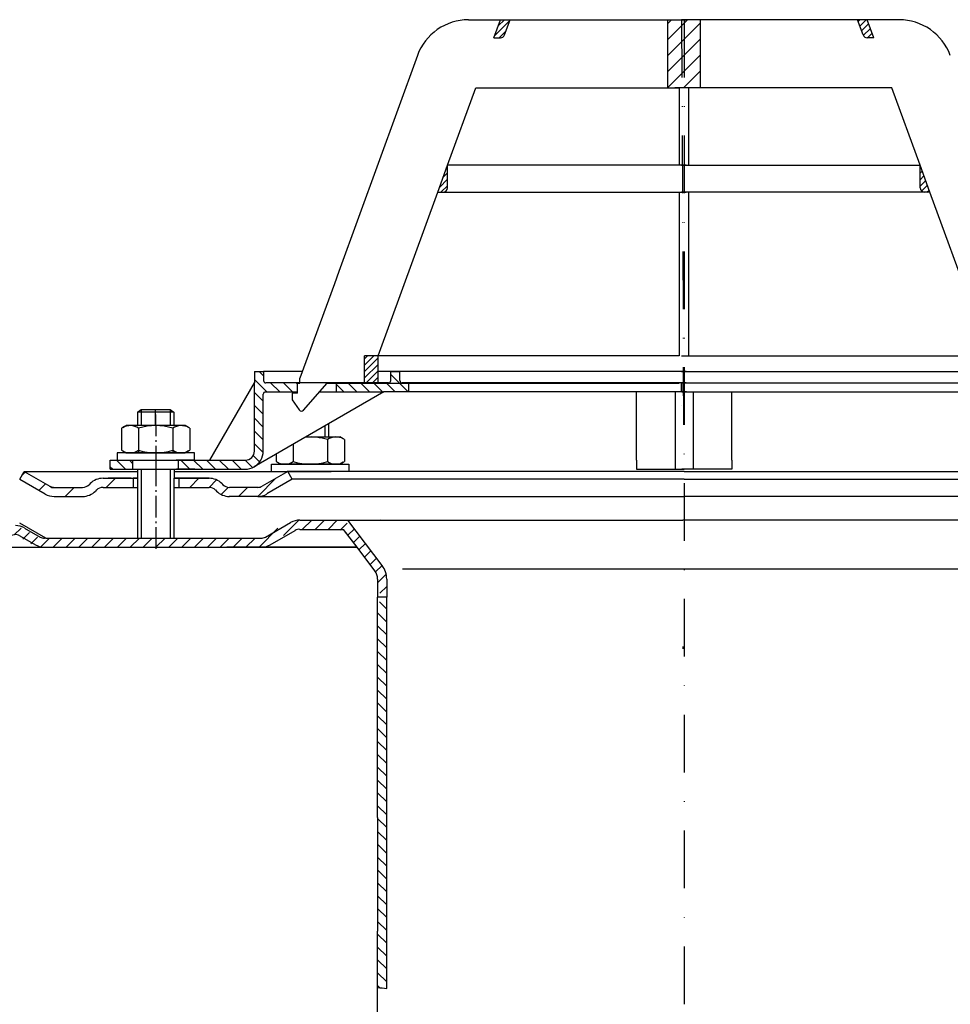
# Model space of a CAD drawing. Units: millimetres. Extents: x 1448 to 16505, y -27 to 7377.
# Drawn here: x 2674 to 2879, y 841 to 1057 of the extents above; entities that cross this region are included whole.
import ezdxf

# ---------------------------------------------------------------- set-up
doc = ezdxf.new("R2010")
doc.units = ezdxf.units.MM
doc.header["$MEASUREMENT"] = 0
for name, pattern in [('AM_DIN_G_W050', [13.75, 9.75, -1.5, 1, -1.5]), ('AM_DIN_G_W050x2', [6.875, 4.75, -0.875, 0.375, -0.875]), ('STRICHPUNKT', [25.4, 12.7, -6.35, 0, -6.35])]:
    doc.linetypes.add(name, pattern=pattern)
doc.layers.add('AM_7', color=4, linetype='AM_DIN_G_W050', lineweight=25)
doc.layers.add('AM_8', color=1, linetype='Continuous', lineweight=15)
doc.layers.add('P-0000', color=7, linetype='Continuous')
pattern_1 = [(315, (227.7405, -174.9546), (1.4142136, 1.4142136), [])]
pattern_2 = [(45, (227.7405, -174.9546), (-0.70710678, 0.70710678), [])]
pattern_3 = [(45, (227.7405, -174.9546), (-1.767767, 1.767767), [])]

msp = doc.modelspace()

# ---------------------------------------------------------------- hatches: boundary and pattern name
at = {"layer": 'AM_8'}
h = msp.add_hatch(dxfattribs=at)
h.set_pattern_fill('_U', color=256, scale=2.5, angle=45, style=0, pattern_type=0)
h.set_pattern_definition(pattern_3)
h.paths.add_polyline_path([(2820.06, 1057.48), (2816.94, 1057.48), (2816.94, 1042.48), (2818.56, 1042.48), (2819.54, 1042.48), (2820.06, 1042.48), (2820.55, 1042.48), (2820.55, 1057.48)])
h = msp.add_hatch(dxfattribs=at)
h.set_pattern_fill('_U', color=256, scale=2.5, angle=45, style=0, pattern_type=0)
h.set_pattern_definition(pattern_3)
h.paths.add_polyline_path([(2821.04, 1057.48), (2820.55, 1057.48), (2820.55, 1042.48), (2824.16, 1042.48), (2824.16, 1057.48)])
at = {"layer": 'P-0000', "linetype": 'Continuous'}
h = msp.add_hatch(dxfattribs=at)
h.set_pattern_fill('_U', color=1, angle=45, style=0, pattern_type=0)
h.set_pattern_definition(pattern_2)
edge = h.paths.add_edge_path()
edge.add_line((2778.74, 1053.48), (2780.2, 1057.48))
edge.add_line((2780.2, 1057.48), (2782.33, 1057.48))
edge.add_line((2782.33, 1057.48), (2781.11, 1054.14))
edge.add_arc((2780.17, 1054.48), 1, 270, 340, ccw=False)
edge.add_line((2780.17, 1053.48), (2778.74, 1053.48))
h = msp.add_hatch(dxfattribs=at)
h.set_pattern_fill('_U', color=1, angle=45, style=0, pattern_type=0)
h.set_pattern_definition([(45, (2647.4691, 1095.977), (-0.707107, 0.707107), [])])
edge = h.paths.add_edge_path()
edge.add_line((2862.36, 1053.48), (2860.9, 1057.48))
edge.add_line((2860.9, 1057.48), (2858.77, 1057.48))
edge.add_line((2858.77, 1057.48), (2859.99, 1054.14))
edge.add_arc((2860.93, 1054.48), 1, 200, 270)
edge.add_line((2860.93, 1053.48), (2862.36, 1053.48))
h = msp.add_hatch(dxfattribs=at)
h.set_pattern_fill('_U', color=3, angle=45, style=0, pattern_type=0)
h.set_pattern_definition(pattern_2)
edge = h.paths.add_edge_path()
edge.add_line((2766.37, 1019.48), (2768.54, 1025.45))
edge.add_line((2768.54, 1025.45), (2768.54, 1020.48))
edge.add_arc((2767.54, 1020.48), 1, 270, 360, ccw=False)
edge.add_line((2767.54, 1019.48), (2766.37, 1019.48))
h = msp.add_hatch(dxfattribs=at)
h.set_pattern_fill('_U', color=3, angle=45, style=0, pattern_type=0)
h.set_pattern_definition([(45, (2946.009, 489.0001), (-0.7071068, 0.7071068), [])])
edge = h.paths.add_edge_path()
edge.add_line((2874.73, 1019.48), (2872.56, 1025.45))
edge.add_line((2872.56, 1025.45), (2872.56, 1020.48))
edge.add_arc((2873.56, 1020.48), 1, 180, 270)
edge.add_line((2873.56, 1019.48), (2874.73, 1019.48))
h = msp.add_hatch(dxfattribs=at)
h.set_pattern_fill('_U', color=1, angle=45, style=0, pattern_type=0)
h.set_pattern_definition(pattern_2)
h.paths.add_polyline_path([(2750.27, 983.48), (2753.27, 983.48), (2753.27, 977.48), (2750.27, 977.48)])
h = msp.add_hatch(dxfattribs=at)
h.set_pattern_fill('_U', color=1, scale=2, angle=315, style=0, pattern_type=0)
h.set_pattern_definition(pattern_1)
edge = h.paths.add_edge_path()
edge.add_line((2736.04, 977.53), (2736.04, 977.48))
edge.add_line((2736.04, 977.48), (2735.54, 977.48))
edge.add_line((2735.54, 977.48), (2735.54, 975.53))
edge.add_line((2735.54, 975.53), (2728.48, 975.53))
edge.add_arc((2728.48, 975.03), 0.5, 450, 540)
edge.add_line((2727.98, 975.03), (2727.98, 962.53))
edge.add_arc((2723.98, 962.53), 4, 270, 360, ccw=False)
edge.add_line((2723.98, 958.53), (2709.29, 958.53))
edge.add_line((2709.29, 958.53), (2709.29, 960.53))
edge.add_line((2709.29, 960.53), (2724.04, 960.53))
edge.add_arc((2724.04, 962.53), 2, 270, 360)
edge.add_line((2726.04, 962.53), (2726.04, 980.03))
edge.add_line((2726.04, 980.03), (2728.04, 980.03))
edge.add_line((2728.04, 980.03), (2728.04, 978.03))
edge.add_arc((2728.54, 978.03), 0.5, 540, 630)
edge.add_line((2728.54, 977.53), (2736.04, 977.53))
h = msp.add_hatch(dxfattribs=at)
h.set_pattern_fill('_U', color=1, scale=2, angle=315, style=0, pattern_type=0)
h.set_pattern_definition(pattern_1)
edge = h.paths.add_edge_path()
edge.add_line((2755.54, 977.53), (2744.04, 977.53))
edge.add_line((2744.04, 977.53), (2744.04, 975.53))
edge.add_line((2744.04, 975.53), (2754.49, 975.53))
edge.add_line((2754.49, 975.53), (2760.04, 975.53))
edge.add_line((2760.04, 975.53), (2760.04, 977.53))
edge.add_line((2760.04, 977.53), (2758.54, 977.53))
edge.add_arc((2758.54, 978.03), 0.5, 540, 630, ccw=False)
edge.add_line((2758.04, 978.03), (2758.04, 980.03))
edge.add_line((2758.04, 980.03), (2756.04, 980.03))
edge.add_line((2756.04, 980.03), (2756.04, 978.03))
edge.add_arc((2755.54, 978.03), 0.5, 270, 360, ccw=False)
h = msp.add_hatch(dxfattribs=at)
h.set_pattern_fill('_U', color=1, scale=2, angle=315, style=0, pattern_type=0)
h.set_pattern_definition(pattern_1)
h.paths.add_polyline_path([(2694.29, 958.53), (2699.29, 958.53), (2699.29, 960.53), (2694.29, 960.53)])
h = msp.add_hatch(dxfattribs=at)
h.set_pattern_fill('_U', color=3, scale=5, angle=45, style=0, pattern_type=0)
h.set_pattern_definition([(45, (2761.3335, 1093.169), (-3.53553, 3.53553), [])])
edge = h.paths.add_edge_path()
edge.add_arc((2688.21, 956.54), 2, 270, 315)
edge.add_line((2689.62, 955.13), (2689.87, 955.37))
edge.add_arc((2692.7, 952.54), 4, 90, 135, ccw=False)
edge.add_line((2692.7, 956.54), (2695.13, 956.54))
edge.add_line((2695.13, 956.54), (2696.54, 956.54))
edge.add_line((2696.54, 956.54), (2699.37, 956.54))
edge.add_line((2699.37, 956.54), (2699.37, 954.54))
edge.add_line((2699.37, 954.54), (2692.7, 954.54))
edge.add_line((2692.7, 954.54), (2691.87, 954.54))
edge.add_line((2691.87, 954.54), (2691.28, 953.96))
edge.add_line((2691.28, 953.96), (2691.04, 953.71))
edge.add_arc((2688.21, 956.54), 4, 270, 315, ccw=False)
edge.add_line((2688.21, 952.54), (2681.96, 952.54))
edge.add_arc((2681.96, 956.54), 4, 240, 270, ccw=False)
edge.add_line((2679.96, 953.08), (2674.37, 956.31))
edge.add_line((2674.37, 956.31), (2675.37, 958.04))
edge.add_line((2675.37, 958.04), (2680.96, 954.81))
edge.add_arc((2681.96, 956.54), 2, 240, 270)
edge.add_line((2681.96, 954.54), (2688.21, 954.54))
h = msp.add_hatch(dxfattribs=at)
h.set_pattern_fill('_U', color=3, scale=3, angle=45, style=0, pattern_type=0)
h.set_pattern_definition([(45, (2761.3335, 1093.1692), (-2.12132, 2.12132), [])])
edge = h.paths.add_edge_path()
edge.add_line((2733.37, 958.04), (2727.77, 954.81))
edge.add_line((2727.77, 954.81), (2727.3, 954.54))
edge.add_line((2727.3, 954.54), (2726.77, 954.54))
edge.add_line((2726.77, 954.54), (2720.52, 954.54))
edge.add_line((2720.52, 954.54), (2719.7, 954.54))
edge.add_line((2719.7, 954.54), (2719.11, 955.13))
edge.add_line((2719.11, 955.13), (2718.87, 955.37))
edge.add_arc((2716.04, 952.54), 4, 45, 90)
edge.add_line((2716.04, 956.54), (2709.37, 956.54))
edge.add_line((2709.37, 956.54), (2709.37, 954.54))
edge.add_line((2709.37, 954.54), (2716.04, 954.54))
edge.add_line((2716.04, 954.54), (2716.87, 954.54))
edge.add_line((2716.87, 954.54), (2717.45, 953.96))
edge.add_line((2717.45, 953.96), (2717.7, 953.71))
edge.add_arc((2720.52, 956.54), 4, 225, 270)
edge.add_line((2720.52, 952.54), (2726.77, 952.54))
edge.add_arc((2726.77, 956.54), 4, 270, 300)
edge.add_line((2728.77, 953.08), (2734.37, 956.31))
edge.add_line((2734.37, 956.31), (2733.37, 958.04))
h = msp.add_hatch(dxfattribs=at)
h.set_pattern_fill('_U', color=3, scale=2, angle=45, style=0, pattern_type=0)
h.set_pattern_definition([(45, (3527.6254, 545.5533), (-1.4142136, 1.4142136), [])])
edge = h.paths.add_edge_path()
edge.add_line((2670.66, 942.84), (2669.25, 944.25))
edge.add_line((2669.25, 944.25), (2669.95, 944.95))
edge.add_arc((2672.78, 942.13), 4, 90, 135, ccw=False)
edge.add_arc((2672.78, 942.13), 4, 60, 90, ccw=False)
edge.add_line((2674.78, 945.59), (2678.22, 943.61))
edge.add_arc((2679.22, 945.34), 2, 240, 270)
edge.add_line((2679.22, 943.34), (2707.4, 943.34))
edge.add_line((2707.4, 943.34), (2726.83, 943.34))
edge.add_arc((2726.83, 945.34), 2, -90, -60)
edge.add_line((2727.83, 943.61), (2728.69, 944.1))
edge.add_line((2728.69, 944.1), (2733.37, 946.8))
edge.add_arc((2735.37, 943.34), 4, 90, 120, ccw=False)
edge.add_line((2735.37, 947.34), (2743.61, 947.34))
edge.add_arc((2743.61, 941.34), 6, 37, 90, ccw=False)
edge.add_line((2748.4, 944.95), (2754.13, 937.34))
edge.add_arc((2750.14, 934.33), 5, 0, 37, ccw=False)
edge.add_line((2755.14, 934.33), (2755.14, 930.34))
edge.add_line((2755.14, 930.34), (2754.55, 930.34))
edge.add_line((2754.55, 930.34), (2753.14, 931.74))
edge.add_line((2753.14, 931.74), (2753.14, 934.33))
edge.add_arc((2750.14, 934.33), 3, 0, 37)
edge.add_line((2752.54, 936.14), (2748.62, 941.34))
edge.add_line((2748.62, 941.34), (2747.81, 942.41))
edge.add_line((2747.81, 942.41), (2746.81, 943.74))
edge.add_arc((2743.61, 941.34), 4, 37, 90)
edge.add_line((2743.61, 945.34), (2735.37, 945.34))
edge.add_arc((2735.37, 943.34), 2, 90, 120)
edge.add_line((2734.37, 945.07), (2728.83, 941.87))
edge.add_arc((2726.83, 945.34), 4, -90, -60, ccw=False)
edge.add_line((2726.83, 941.34), (2679.22, 941.34))
edge.add_arc((2679.22, 945.34), 4, 240, 270, ccw=False)
edge.add_line((2677.22, 941.87), (2673.78, 943.86))
edge.add_arc((2672.78, 942.13), 2, 60, 135)
edge.add_line((2671.37, 943.54), (2670.66, 942.84))
h = msp.add_hatch(dxfattribs=at)
h.set_pattern_fill('_U', color=3, scale=2, angle=315, style=0, pattern_type=0)
h.set_pattern_definition([(315, (3527.6254, 545.5533), (1.4142136, 1.4142136), [])])
h.paths.add_polyline_path([(2753.14, 928.93), (2753.14, 927.43), (2753.15, 844.43), (2755.14, 844.26), (2755.14, 885.26), (2755.14, 930.34), (2754.55, 930.34)])

# ---------------------------------------------------------------- linework, layer by layer
for p, q in [((2818.62, 975.54), (2818.62, 958.54)), ((2822.63, 975.54), (2822.63, 958.54)), ((2700.37, 952.54), (2700.37, 958.53)), ((2700.31, 956.54), (2700.31, 943.34)), ((2708.31, 956.54), (2708.31, 943.34)), ((2736.04, 945.27), (2745.66, 945.27))]:
    msp.add_line(p, q)
at = {"layer": 'AM_7', "linetype": 'AM_DIN_G_W050x2'}
for p, q in [((2704.29, 970.55), (2704.31, 958.53)), ((2704.31, 959.54), (2704.31, 940.34))]:
    msp.add_line(p, q, dxfattribs=at)
at = {"layer": 'P-0000', "color": 7, "linetype": 'Continuous'}
for p, q in [((2773.17, 1057.48), (2780.2, 1057.48)), ((2778.74, 1053.48), (2780.2, 1057.48)), ((2780.2, 1057.48), (2782.33, 1057.48)), ((2781.11, 1054.14), (2782.33, 1057.48)), ((2782.33, 1057.48), (2816.94, 1057.48)), ((2816.94, 1057.48), (2816.94, 1042.48)), ((2816.94, 1057.48), (2821.04, 1057.48)), ((2824.16, 1057.48), (2820.06, 1057.48)), ((2824.16, 1057.48), (2824.16, 1042.48)), ((2858.77, 1057.48), (2824.16, 1057.48)), ((2859.99, 1054.14), (2858.77, 1057.48)), ((2860.9, 1057.48), (2858.77, 1057.48)), ((2867.93, 1057.48), (2860.9, 1057.48)), ((2862.36, 1053.48), (2860.9, 1057.48)), ((2778.74, 1053.48), (2780.17, 1053.48)), ((2862.36, 1053.48), (2860.93, 1053.48)), ((2761.9, 1049.58), (2744.59, 1002.05)), ((2768.54, 1025.45), (2774.74, 1042.48)), ((2774.74, 1042.48), (2816.94, 1042.48)), ((2816.94, 1042.48), (2819.54, 1042.48)), ((2820.06, 1042.48), (2818.56, 1042.48)), ((2819.54, 1042.48), (2819.54, 1025.45)), ((2821.56, 1042.48), (2820.06, 1042.48)), ((2821.56, 1042.48), (2821.56, 1025.45)), ((2824.16, 1042.48), (2821.56, 1042.48)), ((2866.36, 1042.48), (2824.16, 1042.48)), ((2872.56, 1025.45), (2866.36, 1042.48)), ((2766.37, 1019.48), (2768.54, 1025.45)), ((2819.54, 1025.45), (2768.54, 1025.45)), ((2819.54, 1025.45), (2768.54, 1025.45)), ((2768.54, 1020.48), (2768.54, 1025.45)), ((2768.54, 1020.48), (2768.54, 1025.45)), ((2821.04, 1025.45), (2819.54, 1025.45)), ((2821.04, 1025.45), (2819.54, 1025.45)), ((2820.06, 1025.45), (2821.56, 1025.45)), ((2820.06, 1025.45), (2821.56, 1025.45)), ((2821.56, 1025.45), (2872.56, 1025.45)), ((2821.56, 1025.45), (2872.56, 1025.45)), ((2874.73, 1019.48), (2872.56, 1025.45)), ((2872.56, 1020.48), (2872.56, 1025.45)), ((2872.56, 1020.48), (2872.56, 1025.45)), ((2753.27, 983.48), (2766.37, 1019.48)), ((2766.37, 1019.48), (2767.54, 1019.48)), ((2767.54, 1019.48), (2819.54, 1019.48)), ((2819.54, 1019.48), (2821.04, 1019.48)), ((2819.54, 1019.48), (2819.54, 983.48)), ((2821.56, 1019.48), (2820.06, 1019.48)), ((2821.56, 1019.48), (2821.56, 983.48)), ((2873.56, 1019.48), (2821.56, 1019.48)), ((2874.73, 1019.48), (2873.56, 1019.48)), ((2887.84, 983.48), (2874.73, 1019.48)), ((2744.59, 1002.05), (2743.62, 999.36)), ((2743.62, 999.36), (2736.04, 978.55)), ((2750.27, 977.48), (2750.27, 983.48)), ((2753.27, 983.48), (2750.27, 983.48)), ((2753.27, 983.48), (2750.27, 983.48)), ((2819.54, 983.48), (2753.27, 983.48)), ((2819.54, 983.48), (2753.27, 983.48)), ((2819.54, 983.48), (2753.27, 983.48)), ((2753.27, 977.48), (2753.27, 983.48)), ((2820.06, 983.48), (2821.56, 983.48)), ((2820.06, 983.48), (2821.56, 983.48)), ((2820.06, 983.48), (2821.56, 983.48)), ((2821.56, 983.48), (2887.84, 983.48)), ((2821.56, 983.48), (2887.84, 983.48)), ((2821.56, 983.48), (2887.84, 983.48)), ((2726.04, 980.03), (2728.04, 980.03)), ((2726.04, 980.03), (2726.04, 977.53)), ((2736.58, 980.03), (2728.04, 980.03)), ((2728.04, 980.03), (2728.04, 978.03)), ((2756.04, 980.03), (2753.27, 980.03)), ((2821.03, 980.03), (2756.04, 980.03)), ((2756.04, 978.03), (2756.04, 980.03)), ((2756.04, 980.03), (2758.04, 980.03)), ((2758.04, 978.03), (2758.04, 980.03)), ((2820.07, 980.03), (2885.06, 980.03)), ((2716.23, 960.53), (2726.04, 977.53)), ((2726.04, 962.53), (2726.04, 977.53)), ((2736.04, 977.53), (2728.54, 977.53)), ((2735.54, 975.28), (2735.54, 977.48)), ((2735.54, 977.48), (2736.04, 977.48)), ((2736.04, 977.48), (2736.04, 978.55)), ((2736.04, 977.48), (2736.04, 978.55)), ((2744.04, 977.53), (2736.04, 977.53)), ((2736.82, 971.52), (2742.04, 977.48)), ((2738.53, 977.53), (2737.53, 977.53)), ((2738.53, 977.53), (2737.53, 977.53)), ((2742.04, 977.48), (2750.27, 977.48)), ((2744.04, 977.53), (2744.04, 975.53)), ((2755.54, 977.53), (2744.04, 977.53)), ((2750.27, 977.48), (2753.27, 977.48)), ((2753.27, 977.48), (2819.54, 977.48)), ((2760.04, 977.53), (2758.54, 977.53)), ((2766.04, 977.53), (2760.04, 977.53)), ((2760.04, 975.53), (2760.04, 977.53)), ((2821.03, 977.53), (2766.04, 977.53)), ((2821.56, 977.48), (2820.06, 977.48)), ((2820.07, 977.53), (2821.07, 977.53)), ((2820.07, 977.53), (2875.06, 977.53)), ((2821.07, 977.53), (2830.05, 977.53)), ((2887.84, 977.48), (2821.56, 977.48)), ((2875.06, 977.53), (2881.06, 977.53)), ((2754.49, 975.53), (2725.98, 959.07)), ((2728.48, 975.53), (2735.54, 975.53)), ((2735.54, 975.28), (2734.34, 975.28)), ((2734.34, 975.28), (2734.34, 973.78)), ((2740.33, 975.53), (2744.04, 975.53)), ((2744.04, 975.53), (2754.49, 975.53)), ((2760.04, 975.53), (2754.49, 975.53)), ((2811.04, 975.53), (2760.04, 975.53)), ((2810.12, 960.54), (2810.12, 975.54)), ((2819.62, 975.54), (2811.12, 975.54)), ((2821.11, 975.54), (2819.62, 975.54)), ((2820.14, 975.54), (2821.63, 975.54)), ((2821.63, 975.54), (2830.13, 975.54)), ((2830.06, 975.53), (2881.06, 975.53)), ((2831.13, 960.54), (2831.13, 975.54)), ((2727.98, 962.53), (2727.98, 975.03)), ((2734.34, 973.78), (2735.9, 971.58)), ((2700.29, 971.08), (2701.09, 971.68)), ((2700.29, 971.08), (2700.29, 968.13)), ((2701.09, 971.08), (2700.29, 971.08)), ((2701.09, 971.68), (2704.29, 971.68)), ((2707.49, 971.08), (2701.09, 971.08)), ((2704.29, 971.68), (2707.49, 971.68)), ((2707.49, 971.68), (2708.29, 971.08)), ((2708.29, 971.08), (2707.49, 971.08)), ((2708.29, 971.08), (2708.29, 968.13)), ((2736.39, 971.33), (2736.39, 971.33)), ((2820.12, 972.54), (2820.12, 972.54)), ((2820.14, 972.54), (2820.14, 972.54)), ((2696.79, 967.55), (2696.79, 964.02)), ((2697.03, 967.71), (2697.79, 968.13)), ((2700.29, 968.13), (2697.79, 968.13)), ((2701.09, 968.13), (2700.29, 968.13)), ((2700.54, 967.55), (2700.54, 962.13)), ((2708.29, 968.13), (2701.09, 968.13)), ((2708.05, 967.55), (2708.05, 962.13)), ((2710.79, 968.13), (2708.29, 968.13)), ((2711.55, 967.71), (2710.79, 968.13)), ((2711.8, 967.55), (2711.8, 964.02)), ((2742.34, 968.52), (2742.34, 965.63)), ((2737.35, 965.63), (2741.54, 965.63)), ((2741.54, 965.63), (2742.34, 965.63)), ((2742.1, 965.05), (2742.1, 961.52)), ((2742.34, 965.63), (2744.84, 965.63)), ((2745.6, 965.21), (2744.84, 965.63)), ((2745.85, 965.05), (2745.85, 961.52)), ((2696.79, 964.02), (2696.79, 962.71)), ((2697.03, 962.56), (2697.79, 962.13)), ((2711.55, 962.56), (2710.79, 962.13)), ((2711.8, 964.02), (2711.8, 962.71)), ((2734.59, 964.04), (2734.59, 961.52)), ((2694.29, 960.53), (2699.29, 960.53)), ((2694.29, 958.53), (2694.29, 960.53)), ((2695.85, 962.13), (2695.85, 962.03)), ((2712.85, 962.13), (2695.85, 962.13)), ((2695.85, 962.03), (2695.85, 960.53)), ((2695.85, 960.53), (2700.29, 960.53)), ((2697.79, 962.13), (2710.79, 962.13)), ((2699.29, 960.53), (2709.29, 960.53)), ((2699.29, 960.53), (2709.29, 960.53)), ((2699.29, 958.53), (2699.29, 960.53)), ((2712.85, 960.53), (2708.79, 960.53)), ((2709.29, 960.53), (2716.23, 960.53)), ((2709.29, 958.53), (2709.29, 960.53)), ((2712.85, 962.03), (2712.85, 962.13)), ((2712.85, 960.53), (2712.85, 962.03)), ((2716.23, 960.53), (2724.04, 960.53)), ((2730.84, 961.87), (2730.84, 961.52)), ((2730.84, 961.52), (2730.84, 960.21)), ((2734.59, 961.52), (2734.59, 960.21)), ((2742.1, 961.52), (2742.1, 960.21)), ((2745.85, 961.52), (2745.85, 960.21)), ((2810.13, 960.54), (2810.13, 958.54)), ((2831.13, 960.54), (2831.13, 958.54)), ((2674.37, 956.31), (2675.37, 958.04)), ((2675.37, 958.04), (2680.96, 954.81)), ((2675.37, 958.04), (2686.87, 958.04)), ((2686.87, 958.04), (2700.37, 958.04)), ((2694.29, 958.53), (2699.29, 958.53)), ((2695.92, 958.53), (2700.37, 958.53)), ((2699.29, 958.53), (2709.29, 958.53)), ((2699.31, 958.53), (2709.31, 958.53)), ((2699.37, 958.53), (2709.37, 958.53)), ((2699.38, 958.53), (2709.38, 958.53)), ((2700.29, 958.53), (2701.09, 958.53)), ((2700.37, 958.53), (2701.17, 958.53)), ((2701.09, 958.53), (2707.49, 958.53)), ((2701.17, 958.53), (2708.87, 958.53)), ((2707.49, 958.53), (2708.29, 958.53)), ((2707.49, 958.53), (2708.29, 958.53)), ((2707.55, 958.53), (2708.35, 958.53)), ((2708.29, 958.53), (2708.79, 958.53)), ((2708.29, 958.53), (2708.79, 958.53)), ((2708.35, 958.53), (2708.85, 958.53)), ((2708.37, 958.53), (2708.37, 956.54)), ((2708.37, 958.04), (2733.37, 958.04)), ((2712.92, 958.53), (2708.87, 958.53)), ((2709.29, 958.53), (2723.98, 958.53)), ((2709.31, 958.53), (2714.72, 958.53)), ((2709.37, 958.53), (2714.78, 958.53)), ((2714.72, 958.53), (2716.72, 958.53)), ((2714.78, 958.53), (2716.78, 958.53)), ((2733.37, 958.04), (2727.77, 954.81)), ((2729.79, 959.63), (2746.79, 959.63)), ((2729.79, 959.53), (2729.79, 959.63)), ((2729.79, 958.03), (2729.79, 959.53)), ((2729.9, 958.03), (2734.34, 958.03)), ((2729.95, 958.03), (2734.4, 958.03)), ((2729.97, 958.04), (2734.42, 958.04)), ((2731.09, 960.06), (2731.84, 959.63)), ((2744.84, 959.63), (2731.84, 959.63)), ((2733.29, 958.03), (2733.22, 958.03)), ((2733.35, 958.03), (2733.28, 958.03)), ((2733.37, 958.04), (2733.29, 958.04)), ((2734.37, 956.31), (2733.37, 958.04)), ((2820.62, 958.04), (2733.37, 958.04)), ((2734.34, 958.03), (2735.14, 958.03)), ((2734.4, 958.03), (2735.2, 958.03)), ((2734.42, 958.04), (2735.22, 958.04)), ((2735.14, 958.03), (2742.84, 958.03)), ((2735.2, 958.03), (2742.9, 958.03)), ((2735.22, 958.04), (2742.92, 958.04)), ((2746.9, 958.03), (2742.84, 958.03)), ((2746.95, 958.03), (2742.9, 958.03)), ((2746.97, 958.04), (2742.92, 958.04)), ((2745.6, 960.06), (2744.84, 959.63)), ((2746.79, 959.63), (2746.79, 959.53)), ((2746.79, 959.53), (2746.79, 958.03)), ((2810.13, 958.54), (2812.13, 958.54)), ((2812.13, 958.54), (2815.63, 958.54)), ((2815.63, 958.54), (2820.63, 958.54)), ((2825.13, 958.54), (2820.13, 958.54)), ((2820.63, 958.04), (2820.62, 958.04)), ((2825.63, 958.54), (2820.63, 958.54)), ((2820.63, 958.04), (2820.63, 958.04)), ((2820.63, 958.04), (2907.88, 958.04)), ((2830.13, 958.54), (2825.13, 958.54)), ((2829.13, 958.54), (2825.63, 958.54)), ((2831.13, 958.54), (2829.13, 958.54)), ((2674.37, 956.31), (2679.96, 953.08)), ((2692.7, 956.54), (2695.13, 956.54)), ((2692.7, 956.54), (2695.13, 956.54)), ((2698.87, 956.54), (2693.87, 956.54)), ((2695.13, 956.54), (2696.54, 956.54)), ((2695.13, 956.54), (2696.54, 956.54)), ((2695.92, 956.54), (2700.37, 956.54)), ((2696.54, 956.54), (2699.37, 956.54)), ((2696.54, 956.54), (2699.37, 956.54)), ((2699.37, 956.54), (2699.37, 954.54)), ((2699.37, 956.54), (2700.37, 956.54)), ((2700.37, 956.54), (2699.37, 956.54)), ((2700.31, 956.54), (2700.31, 952.54)), ((2708.31, 956.54), (2708.31, 952.54)), ((2708.37, 956.54), (2709.37, 956.54)), ((2709.37, 956.54), (2708.37, 956.54)), ((2708.37, 956.54), (2709.37, 956.54)), ((2709.37, 956.54), (2708.87, 956.54)), ((2709.37, 956.54), (2709.37, 954.54)), ((2709.37, 956.54), (2716.04, 956.54)), ((2714.37, 956.54), (2709.37, 956.54)), ((2709.37, 956.54), (2712.92, 956.54)), ((2716.04, 956.54), (2709.37, 956.54)), ((2734.37, 956.31), (2728.77, 953.08)), ((2820.62, 956.31), (2734.37, 956.31)), ((2820.63, 956.31), (2820.62, 956.31)), ((2820.63, 956.31), (2820.63, 956.31)), ((2820.63, 956.31), (2906.88, 956.31)), ((2681.96, 954.54), (2688.21, 954.54)), ((2689.87, 955.37), (2689.62, 955.13)), ((2691.28, 953.96), (2691.04, 953.71)), ((2692.7, 954.54), (2700.31, 954.54)), ((2708.37, 954.54), (2716.04, 954.54)), ((2717.45, 953.96), (2717.7, 953.71)), ((2718.87, 955.37), (2719.11, 955.13)), ((2726.77, 954.54), (2720.52, 954.54)), ((2681.96, 952.54), (2688.21, 952.54)), ((2681.96, 952.54), (2688.21, 952.54)), ((2726.73, 952.54), (2720.49, 952.54)), ((2726.77, 952.54), (2720.52, 952.54)), ((2726.77, 952.54), (2720.52, 952.54)), ((2726.77, 952.54), (2820.62, 952.54)), ((2914.48, 952.54), (2820.63, 952.54)), ((2736, 947.34), (2773.32, 947.34)), ((2754.13, 937.34), (2746.6, 947.34)), ((2753.82, 947.56), (2753.82, 947.54)), ((2773.32, 947.34), (2820.32, 947.34)), ((2780.95, 947.34), (2820.32, 947.34)), ((2859.69, 947.34), (2820.32, 947.34)), ((2867.32, 947.34), (2820.32, 947.34)), ((2904.64, 947.34), (2867.32, 947.34)), ((2680.13, 943.34), (2674.36, 946.67)), ((2675.41, 945.59), (2678.85, 943.61)), ((2728.47, 943.61), (2734, 946.8)), ((2729.47, 941.87), (2735, 945.07)), ((2748.62, 941.34), (2745.66, 945.27)), ((2749.05, 940.77), (2745.66, 945.27)), ((2674.41, 943.86), (2677.85, 941.87)), ((2680.13, 943.34), (2679.85, 943.34)), ((2680.13, 943.34), (2700.07, 943.34)), ((2700.07, 943.34), (2708.03, 943.34)), ((2708.03, 943.34), (2727.47, 943.34)), ((2655.28, 941.34), (2679.85, 941.34)), ((2679.22, 941.34), (2719.65, 941.34)), ((2679.85, 941.34), (2717.82, 941.34)), ((2717.82, 941.34), (2718.58, 941.34)), ((2718.58, 941.34), (2727.47, 941.34)), ((2719.65, 941.34), (2726.83, 941.34)), ((2740.01, 941.34), (2719.94, 941.34)), ((2722.82, 941.34), (2736.32, 941.34)), ((2736.32, 941.34), (2748.62, 941.34)), ((2748.62, 941.34), (2740.01, 941.34)), ((2752.54, 936.14), (2748.62, 941.34)), ((2753.14, 934.33), (2753.14, 931.74)), ((2755.14, 934.33), (2755.14, 930.34)), ((2753.14, 931.74), (2753.14, 930.26)), ((2754.55, 930.34), (2753.14, 930.34)), ((2753.14, 881.88), (2753.14, 930.34)), ((2753.14, 928.93), (2753.14, 930.26)), ((2755.14, 930.34), (2754.55, 930.34)), ((2755.14, 885.26), (2755.14, 930.34)), ((2755.14, 844.26), (2755.14, 885.26)), ((2753.15, 881.88), (2753.15, 856.86)), ((2753.15, 844.43), (2753.15, 856.86)), ((2753.15, 826.77), (2753.15, 844.43))]:
    msp.add_line(p, q, dxfattribs=at)
at = {"layer": 'P-0000', "color": 3, "linetype": 'STRICHPUNKT'}
for p, q in [((2820.06, 1057.48), (2820.55, 958.03)), ((2820.63, 1057.48), (2820.63, 579.62)), ((2820.05, 975.53), (2820.05, 977.53)), ((2820.07, 977.53), (2820.07, 975.53)), ((2704.29, 968.13), (2704.29, 971.68)), ((2820.32, 919.48), (2820.32, 919.02)), ((2820.32, 919.48), (2820.32, 919.02))]:
    msp.add_line(p, q, dxfattribs=at)
at = {"layer": 'P-0000', "color": 3, "linetype": 'Continuous'}
for p, q in [((2701.09, 971.68), (2701.09, 968.13)), ((2701.09, 971.68), (2701.09, 971.08)), ((2707.49, 971.68), (2707.49, 968.13)), ((2707.49, 971.68), (2707.49, 971.08)), ((2741.54, 968.05), (2741.54, 965.63)), ((2701.11, 958.53), (2701.11, 957.95)), ((2701.11, 958.53), (2701.11, 943.34)), ((2707.51, 958.53), (2707.51, 943.34)), ((2680.96, 954.81), (2681.43, 954.54)), ((2681.43, 954.54), (2681.96, 954.54)), ((2882.63, 936.55), (2758.63, 936.55))]:
    msp.add_line(p, q, dxfattribs=at)
at = {"layer": 'P-0000', "color": 7, "linetype": 'Continuous'}
for centre, radius, start, end in [((2773.17, 1045.48), 12, 90, 160), ((2867.93, 1045.48), 12, 20, 90), ((2780.17, 1054.48), 1, 270, 340), ((2780.17, 1054.48), 1, 270, 340), ((2860.93, 1054.48), 1, 200, 270), ((2860.93, 1054.48), 1, 200, 270), ((2767.54, 1020.48), 1, 270, 360), ((2873.56, 1020.48), 1, 180, 270), ((2873.56, 1020.48), 1, 180, 270), ((2728.54, 978.03), 0.5, 180, 270), ((2755.54, 978.03), 0.5, 270, 360), ((2758.54, 978.03), 0.5, 180, 270), ((2728.48, 975.03), 0.5, 90, 180), ((2736.39, 971.93), 0.6, 215.35, 270), ((2736.39, 971.9), 0.569, 270, 318.75), ((2698.66, 964.81), 3.32, 119.3734, 124.3842), ((2698.66, 964.81), 3.32, 55.6158, 119.3734), ((2704.29, 955.71), 12.42, 72.412, 107.588), ((2709.92, 964.81), 3.32, 60.6266, 124.3842), ((2709.92, 964.81), 3.32, 55.6158, 60.6266), ((2738.34, 953.21), 12.42, 72.412, 94.9583), ((2743.97, 962.31), 3.32, 60.6266, 124.3842), ((2743.97, 962.31), 3.32, 55.6158, 60.6266), ((2698.66, 965.46), 3.32, 235.6158, 240.6266), ((2698.66, 965.46), 3.32, 240.6266, 304.3842), ((2704.29, 974.55), 12.42, 252.412, 287.588), ((2709.92, 965.46), 3.32, 235.6158, 299.3734), ((2709.92, 965.46), 3.32, 299.3734, 304.3842), ((2724.04, 962.53), 2, 270, 360), ((2723.98, 962.53), 4, 300, 360), ((2732.71, 962.96), 3.32, 235.6158, 240.6266), ((2732.71, 962.96), 3.32, 240.6266, 304.3842), ((2738.34, 972.05), 12.42, 252.412, 287.588), ((2743.97, 962.96), 3.32, 235.6158, 299.3734), ((2743.97, 962.96), 3.32, 299.3734, 304.3842), ((2723.98, 962.53), 4, 270, 300), ((2692.7, 952.54), 4, 90, 135), ((2716.04, 952.54), 4, 45, 90), ((2681.96, 956.54), 2, 240, 270), ((2688.21, 956.54), 2, 270, 315), ((2688.21, 956.54), 4, 270, 315), ((2692.7, 952.54), 2, 90, 135), ((2716.04, 952.54), 2, 45, 90), ((2720.52, 956.54), 4, 225, 270), ((2720.52, 956.54), 2, 225, 270), ((2726.77, 956.54), 2, 270, 300), ((2681.96, 956.54), 4, 240, 270), ((2726.77, 956.54), 4, 270, 300), ((2736, 943.34), 4, 90, 120), ((2673.41, 942.13), 4, 60, 90), ((2735.77, 943.89), 1.41, 78.8005, 123.193), ((2673.41, 942.13), 2, 60, 135), ((2673.41, 942.13), 2, 60, 135), ((2679.85, 945.34), 2, 240, 270), ((2727.47, 945.34), 2, 270, 300), ((2679.85, 945.34), 4, 240, 270), ((2727.47, 945.34), 4, 270, 300), ((2750.14, 934.33), 5, 0, 37), ((2750.14, 934.33), 3, 0, 37)]:
    msp.add_arc(centre, radius, start, end, dxfattribs=at)
at = {"layer": 'P-0000', "color": 3, "linetype": 'Continuous'}
msp.add_arc((2767.54, 1020.48), 1, 270, 360, dxfattribs=at)
msp.add_open_spline([(2753.15, 844.43), (2753.81, 844.37), (2754.48, 844.31), (2755.14, 844.26)], degree=3, dxfattribs=at)

doc.saveas('drawing.dxf')
